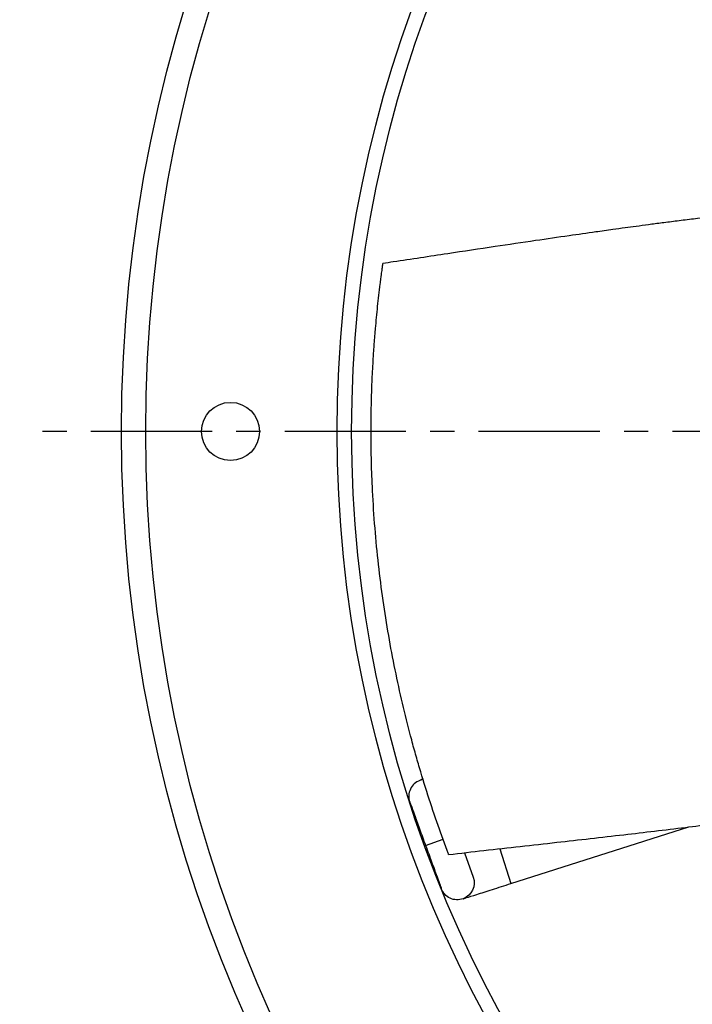
# Model space of a CAD drawing. Extents: x -468 to 642, y -322 to 323.
# Drawn here: x -468 to -329, y -118 to 85 of the extents above; entities that cross this region are included whole.
import ezdxf

# ---------------------------------------------------------------- set-up
doc = ezdxf.new("R2010")
doc.units = 0
doc.header["$MEASUREMENT"] = 0
doc.linetypes.add('CENTRO', pattern=[2, 1.25, -0.25, 0.25, -0.25])
doc.layers.get('0').update_dxf_attribs({"linetype": 'CONTINUOUS'})

msp = doc.modelspace()

# ---------------------------------------------------------------- linework, layer by layer
at = {"linetype": 'CENTRO', "ltscale": 20}
msp.add_line((171.73, 0), (-467.97, 0), dxfattribs=at)
for p, q in [((-366.6, -93.32), (-329.92, -81.64)), ((-384.22, -85.44), (-380.62, -84.13)), ((-376.2, -87.01), (-374.39, -91.98)), ((-368.89, -86.13), (-366.6, -93.32))]:
    msp.add_line(p, q)
for radius in [297.5, 292.5, 253, 250]:
    msp.add_circle((-149.47, 0), radius)
at = {"linetype": 'CONTINUOUS'}
msp.add_circle((-424.47, 0), 6, dxfattribs=at)
for start, end in [(110, 200.0225), (97.9906, 110)]:
    msp.add_arc((-384.18, -75.31), 3.5, start, end)
at = {"extrusion": (0, 0, -1)}
for start, end in [(160.0225, 250), (250, 340.0169)]:
    msp.add_arc((377.68, -93.18), 3.5, start, end, dxfattribs=at)
for points, knots in [([(-361.13, 125.36), (-359.4, 123.64), (-354.11, 118.36), (-345.55, 109.77), (-335.68, 99.92), (-326.58, 90.92), (-318.27, 82.84), (-310.75, 75.65), (-303.96, 69.42), (-297.82, 64.17), (-292.46, 59.97), (-287.91, 56.71), (-284.06, 54.18), (-280.56, 52.06), (-277.27, 50.24), (-274.51, 48.84), (-272.25, 47.78), (-270.3, 46.91), (-267.93, 45.93), (-264.77, 44.73), (-260.59, 43.38), (-255.28, 41.98), (-248.83, 40.87), (-244.13, 40.08), (-241.6, 39.71)], [0, 0, 0, 0, 0.047927, 0.146752, 0.238017, 0.321755, 0.397988, 0.465552, 0.525747, 0.578523, 0.623973, 0.659034, 0.688346, 0.714887, 0.739801, 0.763106, 0.776856, 0.789974, 0.806134, 0.829043, 0.859171, 0.897281, 0.944511, 1, 1, 1, 1]), ([(-247.53, 29.12), (-249.86, 30.58), (-254.46, 33.29), (-261.14, 37.13), (-267.76, 40.02), (-274.72, 42.41), (-282.01, 44.17), (-289.56, 45.3), (-297.63, 45.89), (-306.05, 45.89), (-314.6, 45.38), (-322.11, 44.66), (-327.89, 43.98), (-332.22, 43.44), (-335.32, 43.05), (-338.14, 42.68), (-340.69, 42.34), (-343.13, 42.01), (-345.91, 41.63), (-349.76, 41.09), (-355.07, 40.33), (-361.99, 39.33), (-370.34, 38.08), (-380.13, 36.61), (-387.84, 35.45), (-392.3, 34.79), (-393.01, 34.69)], [0, 0, 0, 0, 0.057597, 0.111647, 0.160704, 0.20573, 0.260767, 0.311229, 0.357879, 0.421545, 0.478107, 0.527686, 0.571314, 0.593767, 0.614413, 0.633254, 0.650293, 0.66553, 0.682281, 0.706036, 0.742702, 0.789003, 0.844935, 0.910503, 0.985719, 1, 1, 1, 1]), ([(-379.45, -87.32), (-379.45, -87.32), (-379.45, -87.31), (-379.46, -87.28), (-379.47, -87.26), (-379.5, -87.19), (-379.52, -87.13), (-379.59, -86.94), (-379.64, -86.81), (-379.87, -86.19), (-380.06, -85.69), (-380.62, -84.17), (-380.99, -83.15), (-382.08, -80.08), (-382.78, -78), (-384.15, -73.78), (-384.82, -71.63), (-385.78, -68.37), (-386.09, -67.28), (-386.71, -65.07), (-387.01, -63.97), (-388.48, -58.4), (-389.55, -53.84), (-391.45, -44.51), (-392.28, -39.74), (-393.68, -30), (-394.24, -25.02), (-394.86, -17.4), (-395.03, -14.83), (-395.19, -11.59), (-395.22, -10.94), (-395.28, -9.64), (-395.33, -8.34), (-395.37, -7.03), (-395.4, -5.7), (-395.42, -5.04), (-395.44, -3.7), (-395.45, -3.03), (-395.46, -1.68), (-395.46, -1), (-395.47, 1.05), (-395.46, 2.43), (-395.41, 5.23), (-395.38, 6.65), (-395.29, 9.5), (-395.23, 10.94), (-395.12, 13.11), (-395.08, 13.83), (-395.01, 14.93), (-394.99, 15.29), (-394.94, 16.02), (-394.92, 16.39), (-394.87, 17.12), (-394.84, 17.49), (-394.79, 18.23), (-394.76, 18.6), (-394.7, 19.34), (-394.67, 19.72), (-394.61, 20.47), (-394.58, 20.85), (-394.42, 22.75), (-394.27, 24.28), (-394.03, 26.58), (-393.94, 27.35), (-393.77, 28.89), (-393.67, 29.65), (-393.53, 30.8), (-393.48, 31.18), (-393.41, 31.75), (-393.38, 31.94), (-393.35, 32.22), (-393.33, 32.31), (-393.31, 32.5), (-393.3, 32.6), (-393.26, 32.88), (-393.23, 33.07), (-393.2, 33.34), (-393.18, 33.43), (-393.17, 33.56), (-393.16, 33.6), (-393.15, 33.69), (-393.14, 33.73), (-393.11, 33.93), (-393.09, 34.08), (-393.06, 34.33), (-393.04, 34.44), (-393.03, 34.56), (-393.02, 34.59), (-393.01, 34.64), (-393.01, 34.66), (-393.01, 34.68), (-393.01, 34.69), (-393.01, 34.69)], [0, 0, 0, 0, 0.000831, 0.000831, 0.00178, 0.00178, 0.003679, 0.003679, 0.007475, 0.007475, 0.022661, 0.022661, 0.053034, 0.053034, 0.113779, 0.113779, 0.174524, 0.174524, 0.204896, 0.204896, 0.235269, 0.235269, 0.356759, 0.356759, 0.478249, 0.478249, 0.599739, 0.599739, 0.660484, 0.660484, 0.67567, 0.67567, 0.690856, 0.706043, 0.706043, 0.721229, 0.721229, 0.736415, 0.736415, 0.751601, 0.751601, 0.781974, 0.781974, 0.812346, 0.812346, 0.842719, 0.842719, 0.857905, 0.857905, 0.865498, 0.865498, 0.873091, 0.873091, 0.880684, 0.880684, 0.888278, 0.888278, 0.895871, 0.895871, 0.903464, 0.903464, 0.933836, 0.933836, 0.949023, 0.949023, 0.964209, 0.964209, 0.971802, 0.971802, 0.975599, 0.975599, 0.977497, 0.977497, 0.979395, 0.979395, 0.983192, 0.983192, 0.98509, 0.98509, 0.986039, 0.986039, 0.986988, 0.986988, 0.990785, 0.990785, 0.994581, 0.994581, 0.99648, 0.99648, 0.998378, 0.998378, 1, 1, 1, 1]), ([(-379.45, -87.33), (-377.02, -87.05), (-369.59, -86.2), (-357.55, -84.86), (-343.69, -83.29), (-330.98, -81.79), (-319.48, -80.33), (-309.17, -78.93), (-300.07, -77.51), (-292.13, -75.98), (-285.51, -74.41), (-280.12, -72.88), (-275.74, -71.45), (-271.91, -70.03), (-268.43, -68.6), (-265.61, -67.31), (-263.37, -66.21), (-261.48, -65.22), (-259.23, -63.98), (-256.33, -62.26), (-252.66, -59.83), (-248.26, -56.55), (-243.37, -52.21), (-239.83, -49.02), (-237.96, -47.28)], [0, 0, 0, 0, 0.047927, 0.146752, 0.238017, 0.321755, 0.397988, 0.465552, 0.525747, 0.578523, 0.623973, 0.659034, 0.688346, 0.714887, 0.739801, 0.763106, 0.776856, 0.789974, 0.806134, 0.829043, 0.859171, 0.897281, 0.944511, 1, 1, 1, 1]), ([(-387.47, -76.51), (-387.46, -76.53), (-387.3, -76.98), (-386.58, -78.95), (-385.48, -81.97), (-384.66, -84.22), (-384.22, -85.44)], [0, 0, 0, 0, 0.250176, 0.5, 0.749824, 1, 1, 1, 1]), ([(-384.22, -85.44), (-383.77, -86.67), (-382.95, -88.92), (-381.85, -91.93), (-381.14, -93.9), (-380.97, -94.35), (-380.97, -94.38)], [0, 0, 0, 0, 0.250176, 0.5, 0.749824, 1, 1, 1, 1]), ([(-376.48, -96.47), (-376.45, -96.46), (-375.97, -96.31), (-373.82, -95.62), (-370.48, -94.56), (-367.97, -93.76), (-366.6, -93.32)], [0, 0, 0, 0, 0.245424, 0.495883, 0.747271, 1, 1, 1, 1])]:
    msp.add_open_spline(points, degree=3, knots=knots)
msp.add_open_spline([(-384.74, -71.76), (-385.15, -71.93), (-385.35, -72.01), (-385.38, -72.02)], degree=3)

doc.saveas('drawing.dxf')
